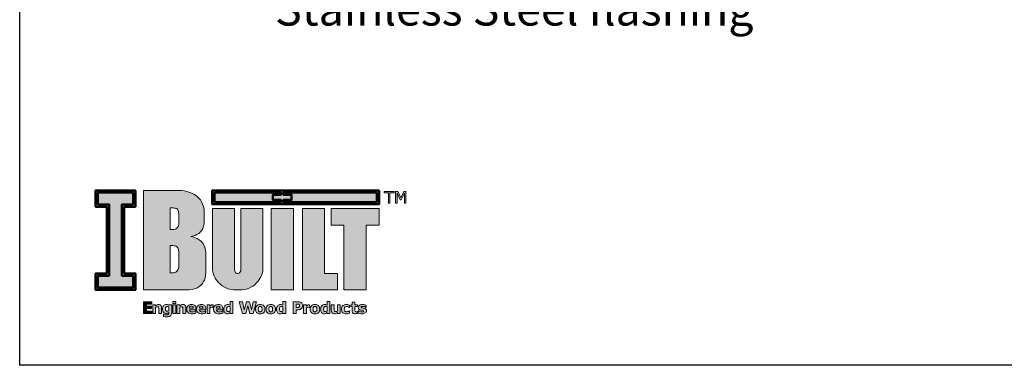
# Model space of a CAD drawing. Units: millimetres. Extents: x 11469 to 19809, y 31828 to 35886.
# Drawn here: x 11469 to 11703, y 31828 to 31911 of the extents above; entities that cross this region are included whole.
import ezdxf

# ---------------------------------------------------------------- set-up
doc = ezdxf.new("R2010")
doc.units = ezdxf.units.MM
doc.header["$LTSCALE"] = 0.5
doc.layers.add('18_NON PRINT', color=8, linetype='Continuous', plot=False)
doc.layers.add('Detail Notes', color=7, linetype='Continuous', lineweight=5)
doc.layers.add('I-Built Grey Lines', color=252, linetype='Continuous', lineweight=9)
doc.layers.add('I-Built Black lines thin', color=7, linetype='Continuous', lineweight=0, true_color=0x000000)
doc.layers.add('I-Built Logo Black Lines Thick', color=7, linetype='Continuous', lineweight=50, true_color=0x000000)
doc.styles.add('DETAIL TEXT', font='ARIALN.TTF', dxfattribs={"height": 6})

# ---------------------------------------------------------------- blocks, each defined once
blk = doc.blocks.new('IBuilt EWP Logo')
at = {"ltscale": 0.7}
h = blk.add_hatch(color=256, dxfattribs=at)
h.paths.add_polyline_path([(213.09, -25.68), (223.34, -25.68), (223.34, -12.68), (185.13, -12.68), (185.13, -25.68), (195.38, -25.68), (195.38, -77.07), (213.09, -77.07)])
h.paths.add_polyline_path([(180.03, -12.68), (162.32, -12.68), (162.32, -77.07), (190.33, -77.07), (190.33, -64.06), (180.03, -64.06)])
h.paths.add_polyline_path([(155.27, -12.68), (137.55, -12.68), (137.55, -77.07), (155.27, -77.07)])
h.paths.add_polyline_path([(131.06, -12.68), (113.52, -12.68), (113.52, -60.8), (113.39, -61.89), (113.05, -62.81), (112.57, -63.36), (111.94, -63.8), (111.41, -64.04), (111.02, -64.05), (110.42, -63.99), (109.88, -63.73), (109.35, -63.31), (108.92, -62.81), (108.65, -62.1), (108.46, -61.6), (108.45, -61.01), (108.45, -60.8), (108.45, -12.68), (90.9, -12.68), (90.9, -58.93), (91.08, -61.64), (91.54, -63.83), (92.38, -66.26), (93.21, -67.93), (94.23, -69.33), (95.57, -71.11), (96.79, -72.43), (98.68, -73.87), (101.06, -75.34), (103.09, -76.22), (104.87, -76.66), (107.58, -77.04), (110.27, -77.14), (111.05, -77.14), (112.79, -77.14), (114.5, -77.06), (116.9, -76.78), (119.51, -75.92), (121.49, -74.98), (123.05, -74.14), (124.24, -73.24), (125.78, -71.82), (127.19, -70.19), (128.15, -68.89), (129.18, -67.18), (130.04, -65.02), (130.56, -63.44), (130.86, -62), (131.06, -60.3), (131.06, -58.93)])
h.paths.add_polyline_path([(84.44, -15.13), (84.28, -13.24), (83.92, -11.1), (83.2, -9.03), (82.31, -7.22), (81.39, -5.79), (80.65, -4.84), (78.81, -3.06), (77.54, -2.08), (76.2, -1.21), (74.94, -0.61), (73.7, -0.07), (72.32, 0.43), (70.69, 0.87), (68.65, 1.32), (66.42, 1.66), (64.71, 1.76), (63.84, 1.81), (36.18, 1.81), (36.18, -77.04), (68.99, -77.04), (72.5, -77.04), (74.97, -76.73), (78.49, -75.65), (80.15, -74.59), (81.71, -73.41), (82.98, -72.04), (83.98, -70.59), (84.71, -69.32), (85.28, -67.48), (85.64, -63.71), (85.64, -56.16), (85.64, -47.32), (85.54, -45.69), (85.02, -43.24), (83.76, -40.78), (82.17, -38.82), (80.42, -37.37), (78.73, -36.42), (77.35, -35.81), (75.49, -35.17), (73.91, -34.81), (75.26, -34.64), (77.13, -34.1), (78.68, -33.31), (80.21, -32.34), (81.45, -31.2), (82.48, -29.85), (83.35, -28.4), (83.96, -26.66), (84.32, -24.61), (84.46, -23.49), (84.47, -22.41)])
h.paths.add_polyline_path([(64.2, -25.27), (64.11, -26.03), (63.82, -26.86), (63.3, -27.7), (62.4, -28.48), (61.55, -28.93), (60.36, -29.27), (59.32, -29.34), (57.36, -29.34), (57.36, -11.92), (58.72, -12), (59.77, -12.08), (60.52, -12.19), (61.3, -12.35), (61.89, -12.47), (62.43, -12.63), (62.84, -12.93), (63.44, -13.58), (63.75, -14.13), (63.98, -14.73), (64.1, -15.5), (64.2, -16.2), (64.2, -20.08)], flags=16)
h.paths.add_polyline_path([(62.22, -42.52), (62.67, -42.86), (63.05, -43.23), (63.41, -43.7), (63.72, -44.24), (63.95, -44.99), (64.13, -45.8), (64.2, -46.59), (64.2, -58.51), (64.16, -59.11), (64.04, -59.83), (63.82, -60.65), (63.45, -61.28), (63.04, -61.88), (62.52, -62.4), (61.82, -62.98), (60.82, -63.44), (59.98, -63.65), (57.39, -63.65), (57.39, -41.92), (57.39, -41.91), (58.58, -41.91), (59.64, -42), (60.66, -42.13), (61.48, -42.27)], flags=16)
at = {"layer": 'I-Built Grey Lines', "ltscale": 0.7}
blk.add_hatch(color=256, dxfattribs=at).paths.add_polyline_path([(19.12, -9.37), (28.03, -9.37), (28.03, 0), (0, 0), (0, -9.37), (8.91, -9.37), (8.91, -65.88), (0, -65.88), (0, -75.25), (28.03, -75.25), (28.03, -65.88), (19.12, -65.88)])
h = blk.add_hatch(color=256, dxfattribs=at)
h.paths.add_polyline_path([(92.68, 0), (92.68, -7.43), (145.43, -7.43), (145.43, -5.8), (138.92, -5.8), (138.92, -1.63), (145.43, -1.63), (145.43, 0)])
h.paths.add_polyline_path([(221.41, 0), (221.41, -7.43), (147.25, -7.43), (147.25, -5.8), (153.76, -5.8), (153.76, -1.63), (147.25, -1.63), (147.25, 0)])
at = {"layer": 'I-Built Grey Lines'}
h = blk.add_hatch(color=256, dxfattribs=at)
h.paths.add_polyline_path([(238.04, 0.91), (236.37, 0.91), (236.37, -8.28), (237.52, -8.28), (237.52, -0.37), (240.05, -5.75), (240.78, -5.75), (243.34, -0.37), (243.34, -8.28), (244.56, -8.28), (244.56, 0.91), (242.86, 0.91), (240.49, -4.21)])
h.paths.add_polyline_path([(235.14, 0.91), (227.35, 0.91), (227.35, -0.18), (230.64, -0.18), (230.64, -8.28), (231.86, -8.28), (231.86, -0.18), (235.14, -0.18)])
blk.add_hatch(color=256, dxfattribs=at).paths.add_polyline_path([(42.57, -90), (38.56, -90), (38.56, -88.4), (42.89, -88.4), (42.89, -86.61), (36.18, -86.61), (36.18, -95.88), (42.89, -95.88), (42.89, -94.09), (38.56, -94.09), (38.56, -91.8), (42.57, -91.8)])
h = blk.add_hatch(color=256, dxfattribs=at)
h.paths.add_polyline_path([(50.28, -89.73), (50.01, -89.36), (49.66, -89.07), (49.24, -88.86), (48.77, -88.74), (48.24, -88.69), (47.59, -88.76), (47.01, -88.94), (46.45, -89.25), (45.87, -89.66), (45.87, -88.89), (43.62, -88.89), (43.62, -95.88), (45.87, -95.88), (45.87, -90.92), (46.55, -90.61), (47.17, -90.51), (47.55, -90.53), (47.84, -90.61), (48.05, -90.75), (48.2, -90.95), (48.35, -91.57), (48.4, -92.41), (48.4, -95.88), (50.64, -95.88), (50.6, -90.71), (50.48, -90.18)])
h.paths.add_polyline_path([(58.61, -88.89), (56.43, -88.89), (56.35, -89.2), (55.95, -88.99), (55.51, -88.83), (55.02, -88.73), (54.48, -88.69), (53.86, -88.75), (53.25, -88.94), (52.7, -89.23), (52.24, -89.62), (51.85, -90.12), (51.56, -90.71), (51.37, -91.4), (51.31, -92.21), (51.36, -93.05), (51.51, -93.78), (51.76, -94.4), (52.11, -94.9), (52.55, -95.28), (53.07, -95.56), (53.68, -95.73), (54.37, -95.78), (54.95, -95.73), (55.47, -95.59), (55.94, -95.36), (56.36, -95.06), (56.36, -95.2), (56.28, -95.94), (56.16, -96.23), (56, -96.45), (55.75, -96.64), (55.4, -96.78), (54.96, -96.87), (54.39, -96.9), (53.34, -96.76), (52.33, -96.47), (52.06, -96.47), (52.06, -98.22), (53.28, -98.43), (54.72, -98.51), (55.57, -98.47), (56.33, -98.34), (56.99, -98.12), (57.55, -97.79), (58, -97.33), (58.33, -96.73), (58.54, -95.98), (58.61, -95.08)])
h.paths.add_polyline_path([(54.06, -90.84), (54.31, -90.62), (54.62, -90.46), (54.97, -90.36), (55.39, -90.33), (55.89, -90.38), (56.36, -90.51), (56.36, -93.68), (55.77, -93.96), (55.12, -94.06), (54.47, -93.96), (54.21, -93.84), (54, -93.66), (53.84, -93.43), (53.72, -93.11), (53.62, -92.26), (53.73, -91.45), (53.87, -91.12)], flags=16)
h.paths.add_polyline_path([(61.83, -88.89), (59.58, -88.89), (59.58, -95.88), (61.83, -95.88)])
h.paths.add_polyline_path([(61.89, -86.19), (59.52, -86.19), (59.52, -87.89), (61.89, -87.89)])
h.paths.add_polyline_path([(69.46, -89.73), (69.18, -89.36), (68.83, -89.07), (68.42, -88.86), (67.94, -88.74), (67.41, -88.69), (66.77, -88.76), (66.19, -88.94), (65.63, -89.25), (65.04, -89.66), (65.04, -88.89), (62.79, -88.89), (62.79, -95.88), (65.04, -95.88), (65.04, -90.92), (65.72, -90.61), (66.34, -90.51), (66.72, -90.53), (67.01, -90.61), (67.22, -90.75), (67.38, -90.95), (67.52, -91.57), (67.57, -92.41), (67.57, -95.88), (69.82, -95.88), (69.78, -90.71), (69.66, -90.18)])
h.paths.add_polyline_path([(77.87, -92.01), (77.82, -91.25), (77.66, -90.58), (77.39, -90.01), (77.01, -89.53), (76.53, -89.15), (75.94, -88.89), (75.25, -88.72), (74.45, -88.67), (73.57, -88.73), (72.79, -88.92), (72.12, -89.24), (71.54, -89.68), (71.07, -90.23), (70.74, -90.87), (70.54, -91.6), (70.47, -92.42), (70.54, -93.25), (70.75, -93.97), (71.1, -94.6), (71.6, -95.12), (72.22, -95.53), (72.96, -95.83), (73.83, -96.01), (74.82, -96.07), (75.6, -96.03), (76.31, -95.93), (77, -95.75), (77.74, -95.49), (77.74, -93.69), (77.49, -93.69), (77.04, -93.97), (76.44, -94.24), (75.76, -94.43), (75.06, -94.49), (74.08, -94.38), (73.69, -94.25), (73.37, -94.06), (73.11, -93.81), (72.92, -93.52), (72.8, -93.18), (72.74, -92.8), (77.87, -92.8)])
h.paths.add_polyline_path([(72.74, -91.48), (72.88, -90.84), (73.02, -90.6), (73.2, -90.41), (73.68, -90.15), (74.27, -90.07), (74.87, -90.16), (75.29, -90.43), (75.55, -90.87), (75.64, -91.48)], flags=16)
h.paths.add_polyline_path([(85.7, -92.01), (85.65, -91.25), (85.49, -90.58), (85.22, -90.01), (84.84, -89.53), (84.36, -89.15), (83.77, -88.89), (83.08, -88.72), (82.28, -88.67), (81.4, -88.73), (80.63, -88.92), (79.95, -89.24), (79.37, -89.68), (78.9, -90.23), (78.57, -90.87), (78.37, -91.6), (78.31, -92.42), (78.38, -93.25), (78.59, -93.97), (78.94, -94.6), (79.43, -95.12), (80.05, -95.53), (80.79, -95.83), (81.66, -96.01), (82.65, -96.07), (83.43, -96.03), (84.14, -95.93), (84.83, -95.75), (85.57, -95.49), (85.57, -93.69), (85.32, -93.69), (84.87, -93.97), (84.27, -94.24), (83.59, -94.43), (82.9, -94.49), (81.91, -94.38), (81.52, -94.25), (81.2, -94.06), (80.94, -93.81), (80.75, -93.52), (80.63, -93.18), (80.57, -92.8), (85.7, -92.8)])
h.paths.add_polyline_path([(80.57, -91.48), (80.71, -90.84), (80.85, -90.6), (81.03, -90.41), (81.51, -90.15), (82.1, -90.07), (82.7, -90.16), (83.13, -90.43), (83.38, -90.87), (83.47, -91.48)], flags=16)
h.paths.add_polyline_path([(88.9, -91.2), (89.69, -90.99), (90.53, -90.92), (91.06, -90.95), (91.52, -91.02), (91.46, -88.87), (91.19, -88.86), (90.71, -88.91), (90.18, -89.07), (89.59, -89.39), (88.9, -89.92), (88.9, -88.89), (86.65, -88.89), (86.65, -95.88), (88.9, -95.88)])
h.paths.add_polyline_path([(99.24, -92.01), (99.18, -91.25), (99.02, -90.58), (98.75, -90.01), (98.38, -89.53), (97.89, -89.15), (97.31, -88.89), (96.61, -88.72), (95.81, -88.67), (94.94, -88.73), (94.16, -88.92), (93.48, -89.24), (92.9, -89.68), (92.44, -90.23), (92.1, -90.87), (91.9, -91.6), (91.84, -92.42), (91.91, -93.25), (92.12, -93.97), (92.47, -94.6), (92.96, -95.12), (93.58, -95.53), (94.33, -95.83), (95.19, -96.01), (96.19, -96.07), (96.96, -96.03), (97.67, -95.93), (98.37, -95.75), (99.11, -95.49), (99.11, -93.69), (98.86, -93.69), (98.4, -93.97), (97.8, -94.24), (97.13, -94.43), (96.43, -94.49), (95.44, -94.38), (95.05, -94.25), (94.73, -94.06), (94.48, -93.81), (94.29, -93.52), (94.16, -93.18), (94.11, -92.8), (99.24, -92.8)])
h.paths.add_polyline_path([(97.01, -91.48), (94.1, -91.48), (94.24, -90.84), (94.38, -90.6), (94.57, -90.41), (95.04, -90.15), (95.63, -90.07), (96.24, -90.16), (96.66, -90.43), (96.91, -90.87)], flags=16)
h.paths.add_polyline_path([(107.24, -86.19), (104.99, -86.19), (104.99, -89.17), (104.16, -88.83), (103.71, -88.73), (103.13, -88.69), (102.53, -88.76), (101.93, -88.95), (101.37, -89.26), (100.9, -89.68), (100.5, -90.22), (100.19, -90.86), (100, -91.6), (99.94, -92.44), (99.98, -93.23), (100.13, -93.93), (100.37, -94.55), (100.7, -95.09), (101.12, -95.52), (101.59, -95.83), (102.14, -96.01), (102.74, -96.07), (103.36, -96.02), (103.9, -95.85), (104.43, -95.56), (104.99, -95.15), (104.99, -95.88), (107.24, -95.88)])
h.paths.add_polyline_path([(103.24, -90.47), (103.6, -90.37), (104.01, -90.33), (104.49, -90.38), (104.99, -90.52), (104.99, -93.96), (104.38, -94.26), (103.74, -94.37), (103.37, -94.34), (103.06, -94.26), (102.81, -94.11), (102.6, -93.91), (102.45, -93.64), (102.34, -93.3), (102.25, -92.42), (102.36, -91.54), (102.5, -91.19), (102.69, -90.88), (102.94, -90.64)], flags=16)
h = blk.add_hatch(color=256, dxfattribs=at)
h.paths.add_polyline_path([(125.87, -86.61), (123.36, -86.61), (121.94, -92.99), (120.31, -86.61), (117.93, -86.61), (116.22, -92.99), (114.79, -86.61), (112.3, -86.61), (114.8, -95.88), (117.44, -95.88), (119.06, -89.84), (120.72, -95.88), (123.37, -95.88)])
h.paths.add_polyline_path([(132.65, -93.2), (132.71, -92.39), (132.65, -91.57), (132.46, -90.84), (132.15, -90.21), (131.71, -89.67), (131.16, -89.23), (130.51, -88.92), (129.75, -88.73), (128.88, -88.67), (128.03, -88.73), (127.28, -88.92), (126.62, -89.23), (126.07, -89.66), (125.62, -90.2), (125.31, -90.84), (125.12, -91.56), (125.05, -92.39), (125.12, -93.2), (125.31, -93.93), (125.62, -94.56), (126.06, -95.11), (126.61, -95.54), (127.27, -95.85), (128.03, -96.04), (128.88, -96.1), (129.74, -96.04), (130.5, -95.85), (131.15, -95.54), (131.71, -95.11), (132.15, -94.56), (132.46, -93.93)])
h.paths.add_polyline_path([(127.38, -92.4), (127.41, -91.81), (127.5, -91.33), (127.64, -90.96), (127.82, -90.67), (128.06, -90.45), (128.31, -90.32), (128.88, -90.23), (129.49, -90.34), (129.75, -90.48), (129.97, -90.7), (130.14, -90.99), (130.28, -91.37), (130.36, -91.83), (130.39, -92.4), (130.36, -92.99), (130.28, -93.44), (130.15, -93.79), (129.95, -94.09), (129.74, -94.29), (129.48, -94.43), (128.9, -94.54), (128.27, -94.42), (128.01, -94.28), (127.79, -94.07), (127.61, -93.77), (127.48, -93.39)], flags=16)
h.paths.add_polyline_path([(141.09, -92.39), (141.02, -91.57), (140.84, -90.84), (140.52, -90.21), (140.09, -89.67), (139.53, -89.23), (138.88, -88.92), (138.12, -88.73), (137.26, -88.67), (136.4, -88.73), (135.65, -88.92), (134.99, -89.23), (134.44, -89.66), (134, -90.2), (133.68, -90.84), (133.49, -91.56), (133.43, -92.39), (133.49, -93.2), (133.68, -93.93), (133.99, -94.56), (134.43, -95.11), (134.99, -95.54), (135.64, -95.85), (136.4, -96.04), (137.26, -96.1), (138.11, -96.04), (138.87, -95.85), (139.53, -95.54), (140.08, -95.11), (140.52, -94.56), (140.83, -93.93), (141.02, -93.2)])
h.paths.add_polyline_path([(135.75, -92.4), (135.78, -91.81), (135.87, -91.33), (136.01, -90.96), (136.2, -90.67), (136.43, -90.45), (136.68, -90.32), (137.26, -90.23), (137.86, -90.34), (138.12, -90.48), (138.34, -90.7), (138.52, -90.99), (138.65, -91.37), (138.74, -91.83), (138.76, -92.4), (138.74, -92.99), (138.65, -93.44), (138.52, -93.79), (138.33, -94.09), (138.11, -94.29), (137.86, -94.43), (137.27, -94.54), (136.64, -94.42), (136.38, -94.28), (136.17, -94.07), (135.99, -93.77), (135.86, -93.39)], flags=16)
h.paths.add_polyline_path([(149.11, -86.19), (146.86, -86.19), (146.86, -89.17), (146.04, -88.83), (145.58, -88.73), (145.01, -88.69), (144.41, -88.76), (143.8, -88.95), (143.24, -89.26), (142.78, -89.68), (142.38, -90.22), (142.07, -90.86), (141.88, -91.6), (141.81, -92.44), (141.86, -93.23), (142, -93.93), (142.24, -94.55), (142.58, -95.09), (142.99, -95.52), (143.47, -95.83), (144.01, -96.01), (144.62, -96.07), (145.24, -96.02), (145.78, -95.85), (146.3, -95.56), (146.86, -95.15), (146.86, -95.88), (149.11, -95.88)])
h.paths.add_polyline_path([(144.23, -91.54), (144.37, -91.19), (144.56, -90.88), (144.81, -90.64), (145.11, -90.47), (145.47, -90.37), (145.89, -90.33), (146.37, -90.38), (146.86, -90.52), (146.86, -93.96), (146.26, -94.26), (145.61, -94.37), (145.25, -94.34), (144.94, -94.26), (144.68, -94.11), (144.48, -93.91), (144.32, -93.64), (144.21, -93.3), (144.12, -92.42)], flags=16)
h = blk.add_hatch(color=256, dxfattribs=at)
h.paths.add_polyline_path([(162.12, -91.3), (162.38, -90.75), (162.54, -90.15), (162.6, -89.54), (162.52, -88.79), (162.3, -88.16), (161.94, -87.64), (161.45, -87.22), (160.94, -86.95), (160.37, -86.76), (159.7, -86.65), (158.88, -86.61), (154.95, -86.61), (154.95, -95.88), (157.34, -95.88), (157.34, -92.86), (158.83, -92.86), (159.76, -92.79), (160.52, -92.58), (161.17, -92.23), (161.76, -91.75)])
h.paths.add_polyline_path([(159.03, -91.04), (158.02, -91.11), (157.34, -91.11), (157.34, -88.34), (157.75, -88.34), (158.69, -88.35), (159.42, -88.52), (159.69, -88.67), (159.91, -88.91), (160.07, -89.22), (160.13, -89.59), (160.02, -90.26), (159.89, -90.52), (159.69, -90.74), (159.39, -90.92)], flags=16)
h.paths.add_polyline_path([(165.52, -91.2), (166.31, -90.99), (167.16, -90.92), (167.69, -90.95), (168.15, -91.02), (168.08, -88.87), (167.82, -88.86), (167.33, -88.91), (166.81, -89.07), (166.21, -89.39), (165.52, -89.92), (165.52, -88.89), (163.27, -88.89), (163.27, -95.88), (165.52, -95.88)])
h.paths.add_polyline_path([(174.57, -89.23), (173.92, -88.92), (173.16, -88.73), (172.3, -88.67), (171.44, -88.73), (170.69, -88.92), (170.03, -89.23), (169.48, -89.66), (169.04, -90.2), (168.72, -90.84), (168.53, -91.56), (168.47, -92.39), (168.53, -93.2), (168.72, -93.93), (169.03, -94.56), (169.47, -95.11), (170.03, -95.54), (170.68, -95.85), (171.44, -96.04), (172.3, -96.1), (173.15, -96.04), (173.91, -95.85), (174.57, -95.54), (175.12, -95.11), (175.56, -94.56), (175.87, -93.93), (176.06, -93.2), (176.13, -92.39), (176.06, -91.57), (175.88, -90.84), (175.56, -90.21), (175.13, -89.67)])
h.paths.add_polyline_path([(172.3, -90.23), (172.9, -90.34), (173.16, -90.48), (173.38, -90.7), (173.56, -90.99), (173.69, -91.37), (173.77, -91.83), (173.8, -92.4), (173.78, -92.99), (173.69, -93.44), (173.56, -93.79), (173.37, -94.09), (173.15, -94.29), (172.9, -94.43), (172.31, -94.54), (171.68, -94.42), (171.42, -94.28), (171.21, -94.07), (171.03, -93.77), (170.89, -93.39), (170.79, -92.4), (170.82, -91.81), (170.91, -91.33), (171.05, -90.96), (171.24, -90.67), (171.47, -90.45), (171.72, -90.32)], flags=16)
h.paths.add_polyline_path([(184.15, -86.19), (181.9, -86.19), (181.9, -89.17), (181.08, -88.83), (180.62, -88.73), (180.05, -88.69), (179.44, -88.76), (178.84, -88.95), (178.28, -89.26), (177.81, -89.68), (177.41, -90.22), (177.11, -90.86), (176.92, -91.6), (176.85, -92.44), (176.9, -93.23), (177.04, -93.93), (177.28, -94.55), (177.62, -95.09), (178.03, -95.52), (178.51, -95.83), (179.05, -96.01), (179.66, -96.07), (180.28, -96.02), (180.82, -95.85), (181.34, -95.56), (181.9, -95.15), (181.9, -95.88), (184.15, -95.88)])
h.paths.add_polyline_path([(180.15, -90.47), (180.51, -90.37), (180.93, -90.33), (181.4, -90.38), (181.9, -90.52), (181.9, -93.96), (181.3, -94.26), (180.65, -94.37), (180.29, -94.34), (179.98, -94.26), (179.72, -94.11), (179.52, -93.91), (179.36, -93.64), (179.25, -93.3), (179.16, -92.42), (179.27, -91.54), (179.41, -91.19), (179.6, -90.88), (179.85, -90.64)], flags=16)
h.paths.add_polyline_path([(187.57, -88.89), (185.32, -88.89), (185.32, -93.44), (185.36, -94.05), (185.47, -94.58), (185.67, -95.03), (185.94, -95.41), (186.29, -95.7), (186.7, -95.91), (187.18, -96.03), (187.72, -96.07), (188.39, -96.01), (188.96, -95.83), (189.5, -95.52), (190.09, -95.11), (190.09, -95.88), (192.34, -95.88), (192.34, -88.89), (190.09, -88.89), (190.09, -93.84), (189.42, -94.16), (188.79, -94.26), (188.4, -94.23), (188.12, -94.16), (187.91, -94.02), (187.76, -93.82), (187.6, -93.24), (187.57, -92.36)])
h.paths.add_polyline_path([(195.9, -91.17), (196.11, -90.86), (196.38, -90.62), (196.7, -90.44), (197.07, -90.33), (197.49, -90.29), (198.2, -90.38), (198.76, -90.61), (199.21, -90.9), (199.53, -91.17), (199.84, -91.17), (199.84, -89.26), (198.72, -88.85), (198.08, -88.73), (197.4, -88.69), (196.61, -88.75), (195.86, -88.9), (195.16, -89.16), (194.55, -89.55), (194.03, -90.07), (193.64, -90.72), (193.39, -91.5), (193.31, -92.41), (193.39, -93.28), (193.62, -94.03), (193.98, -94.66), (194.48, -95.18), (195.09, -95.57), (195.79, -95.85), (196.59, -96.01), (197.46, -96.07), (198.13, -96.03), (198.74, -95.92), (199.84, -95.53), (199.84, -93.61), (199.53, -93.61), (199.23, -93.88), (198.85, -94.14), (198.29, -94.37), (197.53, -94.47), (197.1, -94.43), (196.73, -94.34), (196.4, -94.17), (196.13, -93.94), (195.91, -93.65), (195.76, -93.3), (195.66, -92.89), (195.63, -92.41), (195.66, -91.95), (195.75, -91.54)])
h.paths.add_polyline_path([(204.09, -90.41), (206.18, -90.41), (206.18, -88.89), (204.09, -88.89), (204.09, -86.89), (201.84, -86.89), (201.84, -88.89), (200.92, -88.89), (200.92, -90.41), (201.84, -90.41), (201.84, -93.68), (201.88, -94.27), (202, -94.77), (202.2, -95.18), (202.48, -95.49), (202.84, -95.72), (203.28, -95.89), (203.81, -95.98), (204.42, -96.02), (205.41, -95.96), (206.18, -95.82), (205.99, -94.29), (205.6, -94.42), (205.14, -94.5), (204.77, -94.47), (204.5, -94.37), (204.31, -94.22), (204.19, -94.02), (204.09, -93.53), (204.09, -92.89)])
h.paths.add_polyline_path([(209.08, -90.52), (209.36, -90.34), (209.77, -90.23), (210.27, -90.19), (210.92, -90.24), (211.57, -90.4), (212.17, -90.65), (212.7, -90.96), (212.9, -90.96), (212.9, -89.19), (211.77, -88.85), (211.04, -88.73), (210.27, -88.69), (209.48, -88.74), (208.79, -88.86), (208.18, -89.07), (207.66, -89.36), (207.24, -89.72), (206.94, -90.12), (206.76, -90.56), (206.7, -91.04), (206.81, -91.76), (206.96, -92.07), (207.16, -92.35), (207.42, -92.6), (207.74, -92.81), (208.57, -93.13), (209.35, -93.29), (210.02, -93.41), (210.73, -93.63), (210.87, -93.78), (210.92, -94), (210.84, -94.25), (210.6, -94.43), (210.2, -94.54), (209.63, -94.58), (208.68, -94.48), (207.89, -94.23), (207.26, -93.93), (206.87, -93.67), (206.67, -93.67), (206.67, -95.51), (207.89, -95.9), (208.69, -96.03), (209.58, -96.07), (210.38, -96.03), (211.09, -95.91), (211.71, -95.7), (212.24, -95.41), (212.67, -95.05), (212.97, -94.64), (213.15, -94.18), (213.21, -93.66), (213.11, -92.98), (212.79, -92.43), (212.25, -92), (211.48, -91.7), (210.69, -91.54), (209.95, -91.4), (209.44, -91.27), (209.16, -91.14), (209.03, -90.98), (208.99, -90.76)])
at = {"layer": 'I-Built Logo Black Lines Thick'}
h = blk.add_hatch(color=256, dxfattribs=at)
h.paths.add_polyline_path([(28.03, 0), (28.03, -9.37), (19.12, -9.37), (19.12, -65.88), (28.03, -65.88), (28.03, -75.25), (0, -75.25), (0, -65.88), (8.91, -65.88), (8.91, -9.37), (0, -9.37), (0, 0)], flags=16)
h.paths.add_polyline_path([(29.84, 1.81), (-1.81, 1.81), (-1.81, -11.18), (7.1, -11.18), (7.1, -64.07), (-1.81, -64.07), (-1.81, -77.07), (29.84, -77.07), (29.84, -64.07), (20.93, -64.07), (20.93, -11.18), (29.84, -11.18)])
h = blk.add_hatch(color=256, dxfattribs=at)
h.paths.add_polyline_path([(92.68, 0), (92.68, -7.43), (145.43, -7.43), (145.43, -5.8), (138.92, -5.8), (138.92, -1.63), (145.43, -1.63), (145.43, 0)], flags=16)
h.paths.add_polyline_path([(223.22, 1.81), (90.87, 1.81), (90.87, -9.24), (223.22, -9.24)])
h.paths.add_polyline_path([(221.41, 0), (221.41, -7.43), (147.25, -7.43), (147.25, -5.8), (153.76, -5.8), (153.76, -1.63), (147.25, -1.63), (147.25, 0)], flags=16)
at = {"layer": 'I-Built Black lines thin'}
for points in [[(36.18, -77.04), (68.99, -77.04), (72.5, -77.04), (74.97, -76.73), (78.49, -75.65), (80.15, -74.59), (81.71, -73.41), (82.98, -72.04), (83.98, -70.59), (84.71, -69.32), (85.28, -67.48), (85.64, -63.71), (85.64, -56.16), (85.64, -47.32), (85.54, -45.69), (85.02, -43.24), (83.76, -40.78), (82.17, -38.82), (80.42, -37.37), (78.73, -36.42), (77.35, -35.81), (75.49, -35.17), (73.91, -34.81), (75.26, -34.64), (77.13, -34.1), (78.68, -33.31), (80.21, -32.34), (81.45, -31.2), (82.48, -29.85), (83.35, -28.4), (83.96, -26.66), (84.32, -24.61), (84.46, -23.49), (84.47, -22.41), (84.44, -15.13), (84.28, -13.24), (83.92, -11.1), (83.2, -9.03), (82.31, -7.22), (81.39, -5.79), (80.65, -4.84), (78.81, -3.06), (77.54, -2.08), (76.2, -1.21), (74.94, -0.61), (73.7, -0.07), (72.32, 0.43), (70.69, 0.87), (68.65, 1.32), (66.42, 1.66), (64.71, 1.76), (63.84, 1.81), (36.18, 1.81)], [(57.36, -11.92), (57.36, -29.34), (59.32, -29.34), (60.36, -29.27), (61.55, -28.93), (62.4, -28.48), (63.3, -27.7), (63.82, -26.86), (64.11, -26.03), (64.2, -25.27), (64.2, -20.08), (64.2, -16.2), (64.1, -15.5), (63.98, -14.73), (63.75, -14.13), (63.44, -13.58), (62.84, -12.93), (62.43, -12.63), (61.89, -12.47), (61.3, -12.35), (60.52, -12.19), (59.77, -12.08), (58.72, -12), (57.36, -11.92)], [(90.9, -12.68), (90.9, -58.93), (91.08, -61.64), (91.54, -63.83), (92.38, -66.26), (93.21, -67.93), (94.23, -69.33), (95.57, -71.11), (96.79, -72.43), (98.68, -73.87), (101.06, -75.34), (103.09, -76.22), (104.87, -76.66), (107.58, -77.04), (110.27, -77.14), (111.05, -77.14), (112.79, -77.14), (114.5, -77.06), (116.9, -76.78), (119.51, -75.92), (121.49, -74.98), (123.05, -74.14), (124.24, -73.24), (125.78, -71.82), (127.19, -70.19), (128.15, -68.89), (129.18, -67.18), (130.04, -65.02), (130.56, -63.44), (130.86, -62), (131.06, -60.3), (131.06, -58.93), (131.06, -12.68), (113.52, -12.68), (113.52, -60.8), (113.39, -61.89), (113.05, -62.81), (112.57, -63.36), (111.94, -63.8), (111.41, -64.04), (111.02, -64.05), (110.42, -63.99), (109.88, -63.73), (109.35, -63.31), (108.92, -62.81), (108.65, -62.1), (108.46, -61.6), (108.45, -61.01), (108.45, -60.8), (108.45, -12.68)], [(137.55, -77.07), (155.27, -77.07), (155.27, -12.68), (137.55, -12.68)], [(162.32, -12.68), (180.03, -12.68), (180.03, -64.06), (190.33, -64.06), (190.33, -77.07), (162.32, -77.07)], [(223.34, -12.68), (223.34, -25.68), (213.09, -25.68), (213.09, -77.07), (195.38, -77.07), (195.38, -25.68), (185.13, -25.68), (185.13, -12.68)], [(57.39, -41.92), (57.39, -63.65), (59.98, -63.65), (60.82, -63.44), (61.82, -62.98), (62.52, -62.4), (63.04, -61.88), (63.45, -61.28), (63.82, -60.65), (64.04, -59.83), (64.16, -59.11), (64.2, -58.51), (64.2, -46.59), (64.13, -45.8), (63.95, -44.99), (63.72, -44.24), (63.41, -43.7), (63.05, -43.23), (62.67, -42.86), (62.22, -42.52), (61.48, -42.27), (60.66, -42.13), (59.64, -42), (58.58, -41.91), (57.39, -41.91)]]:
    blk.add_lwpolyline(points, close=True, dxfattribs=at)
at = {"layer": 'I-Built Grey Lines'}
for p, q in [((36.18, -95.88), (36.18, -86.61)), ((36.18, -86.61), (42.89, -86.61)), ((42.89, -88.4), (38.56, -88.4)), ((38.56, -88.4), (38.56, -90)), ((38.56, -90), (42.57, -90)), ((42.57, -91.8), (38.56, -91.8)), ((38.56, -91.8), (38.56, -94.09)), ((42.57, -90), (42.57, -91.8)), ((42.89, -86.61), (42.89, -88.4)), ((43.62, -95.88), (43.62, -88.89)), ((43.62, -88.89), (45.87, -88.89)), ((45.87, -88.89), (45.87, -89.66)), ((45.87, -89.66), (46.45, -89.25)), ((46.55, -90.61), (45.87, -90.92)), ((45.87, -90.92), (45.87, -95.88)), ((46.45, -89.25), (47.01, -88.94)), ((47.17, -90.51), (46.55, -90.61)), ((47.01, -88.94), (47.59, -88.76)), ((47.55, -90.53), (47.17, -90.51)), ((47.84, -90.61), (47.55, -90.53)), ((47.59, -88.76), (48.24, -88.69)), ((48.05, -90.75), (47.84, -90.61)), ((48.2, -90.95), (48.05, -90.75)), ((48.35, -91.57), (48.2, -90.95)), ((48.24, -88.69), (48.77, -88.74)), ((48.4, -92.41), (48.35, -91.57)), ((48.4, -95.88), (48.4, -92.41)), ((48.77, -88.74), (49.24, -88.86)), ((49.24, -88.86), (49.66, -89.07)), ((49.66, -89.07), (50.01, -89.36)), ((50.01, -89.36), (50.28, -89.73)), ((50.28, -89.73), (50.48, -90.18)), ((50.48, -90.18), (50.6, -90.71)), ((50.6, -90.71), (50.64, -95.88)), ((62.79, -95.88), (62.79, -88.89)), ((62.79, -88.89), (65.04, -88.89)), ((65.04, -88.89), (65.04, -89.66)), ((65.04, -89.66), (65.63, -89.25)), ((65.72, -90.61), (65.04, -90.92)), ((65.04, -90.92), (65.04, -95.88)), ((65.63, -89.25), (66.19, -88.94)), ((66.34, -90.51), (65.72, -90.61)), ((66.19, -88.94), (66.77, -88.76)), ((66.72, -90.53), (66.34, -90.51)), ((67.01, -90.61), (66.72, -90.53)), ((66.77, -88.76), (67.41, -88.69)), ((67.22, -90.75), (67.01, -90.61)), ((67.38, -90.95), (67.22, -90.75)), ((67.52, -91.57), (67.38, -90.95)), ((67.41, -88.69), (67.94, -88.74)), ((67.57, -92.41), (67.52, -91.57)), ((67.57, -95.88), (67.57, -92.41)), ((67.94, -88.74), (68.42, -88.86)), ((68.42, -88.86), (68.83, -89.07)), ((68.83, -89.07), (69.18, -89.36)), ((69.18, -89.36), (69.46, -89.73)), ((69.46, -89.73), (69.66, -90.18)), ((69.66, -90.18), (69.78, -90.71)), ((69.78, -90.71), (69.82, -95.88)), ((86.65, -95.88), (86.65, -88.89)), ((86.65, -88.89), (88.9, -88.89)), ((88.9, -88.89), (88.9, -89.92)), ((88.9, -89.92), (89.59, -89.39)), ((89.69, -90.99), (88.9, -91.2)), ((88.9, -91.2), (88.9, -95.88)), ((89.59, -89.39), (90.18, -89.07)), ((90.53, -90.92), (89.69, -90.99)), ((90.18, -89.07), (90.71, -88.91)), ((91.06, -90.95), (90.53, -90.92)), ((90.71, -88.91), (91.19, -88.86)), ((91.52, -91.02), (91.06, -90.95)), ((91.19, -88.86), (91.46, -88.87)), ((91.46, -88.87), (91.52, -91.02)), ((114.8, -95.88), (112.3, -86.61)), ((112.3, -86.61), (114.79, -86.61)), ((114.79, -86.61), (116.22, -92.99)), ((116.22, -92.99), (117.93, -86.61)), ((119.06, -89.84), (117.44, -95.88)), ((117.93, -86.61), (120.31, -86.61)), ((120.72, -95.88), (119.06, -89.84)), ((120.31, -86.61), (121.94, -92.99)), ((123.36, -86.61), (121.94, -92.99)), ((125.87, -86.61), (123.36, -86.61)), ((125.87, -86.61), (123.37, -95.88)), ((163.27, -95.88), (163.27, -88.89)), ((163.27, -88.89), (165.52, -88.89)), ((165.52, -88.89), (165.52, -89.92)), ((165.52, -89.92), (166.21, -89.39)), ((166.31, -90.99), (165.52, -91.2)), ((165.52, -91.2), (165.52, -95.88)), ((166.21, -89.39), (166.81, -89.07)), ((167.16, -90.92), (166.31, -90.99)), ((166.81, -89.07), (167.33, -88.91)), ((167.69, -90.95), (167.16, -90.92)), ((167.33, -88.91), (167.82, -88.86)), ((168.15, -91.02), (167.69, -90.95)), ((167.82, -88.86), (168.08, -88.87)), ((168.08, -88.87), (168.15, -91.02)), ((42.89, -95.88), (36.18, -95.88)), ((38.56, -94.09), (42.89, -94.09)), ((42.89, -95.88), (42.89, -94.09)), ((45.87, -95.88), (43.62, -95.88)), ((50.64, -95.88), (48.4, -95.88)), ((65.04, -95.88), (62.79, -95.88)), ((69.82, -95.88), (67.57, -95.88)), ((88.9, -95.88), (86.65, -95.88)), ((117.44, -95.88), (114.8, -95.88)), ((123.37, -95.88), (120.72, -95.88)), ((165.52, -95.88), (163.27, -95.88))]:
    blk.add_line(p, q, dxfattribs=at)
for points in [[(227.35, 0.91), (235.14, 0.91), (235.14, -0.18), (231.86, -0.18), (231.86, -8.28), (230.64, -8.28), (230.64, -0.18), (227.35, -0.18)], [(236.37, -8.28), (236.37, 0.91), (238.04, 0.91), (240.49, -4.21), (242.86, 0.91), (244.56, 0.91), (244.56, -8.28), (243.34, -8.28), (243.34, -0.37), (240.78, -5.75), (240.05, -5.75), (237.52, -0.37), (237.52, -8.28)], [(58.61, -95.08), (58.54, -95.98), (58.33, -96.73), (58, -97.33), (57.55, -97.79), (56.99, -98.12), (56.33, -98.34), (55.57, -98.47), (54.72, -98.51), (53.28, -98.43), (52.06, -98.22), (52.06, -96.47), (52.33, -96.47), (53.34, -96.76), (54.39, -96.9), (54.96, -96.87), (55.4, -96.78), (55.75, -96.64), (56, -96.45), (56.16, -96.23), (56.28, -95.94), (56.36, -95.2), (56.36, -95.06), (55.94, -95.36), (55.47, -95.59), (54.95, -95.73), (54.37, -95.78), (53.68, -95.73), (53.07, -95.56), (52.55, -95.28), (52.11, -94.9), (51.76, -94.4), (51.51, -93.78), (51.36, -93.05), (51.31, -92.21), (51.37, -91.4), (51.56, -90.71), (51.85, -90.12), (52.24, -89.62), (52.7, -89.23), (53.25, -88.94), (53.86, -88.75), (54.48, -88.69), (55.02, -88.73), (55.51, -88.83), (55.95, -88.99), (56.35, -89.2), (56.43, -88.89), (58.61, -88.89)], [(56.36, -93.68), (56.36, -90.51), (55.89, -90.38), (55.39, -90.33), (54.97, -90.36), (54.62, -90.46), (54.31, -90.62), (54.06, -90.84), (53.87, -91.12), (53.73, -91.45), (53.62, -92.26), (53.72, -93.11), (53.84, -93.43), (54, -93.66), (54.21, -93.84), (54.47, -93.96), (55.12, -94.06), (55.77, -93.96)], [(61.89, -87.89), (59.52, -87.89), (59.52, -86.19), (61.89, -86.19)], [(61.83, -95.88), (59.58, -95.88), (59.58, -88.89), (61.83, -88.89)], [(77.87, -92.8), (72.74, -92.8), (72.8, -93.18), (72.92, -93.52), (73.11, -93.81), (73.37, -94.06), (73.69, -94.25), (74.08, -94.38), (75.06, -94.49), (75.76, -94.43), (76.44, -94.24), (77.04, -93.97), (77.49, -93.69), (77.74, -93.69), (77.74, -95.49), (77, -95.75), (76.31, -95.93), (75.6, -96.03), (74.82, -96.07), (73.83, -96.01), (72.96, -95.83), (72.22, -95.53), (71.6, -95.12), (71.1, -94.6), (70.75, -93.97), (70.54, -93.25), (70.47, -92.42), (70.54, -91.6), (70.74, -90.87), (71.07, -90.23), (71.54, -89.68), (72.12, -89.24), (72.79, -88.92), (73.57, -88.73), (74.45, -88.67), (75.25, -88.72), (75.94, -88.89), (76.53, -89.15), (77.01, -89.53), (77.39, -90.01), (77.66, -90.58), (77.82, -91.25), (77.87, -92.01)], [(75.64, -91.48), (75.55, -90.87), (75.29, -90.43), (74.87, -90.16), (74.27, -90.07), (73.68, -90.15), (73.2, -90.41), (73.02, -90.6), (72.88, -90.84), (72.74, -91.48)], [(85.7, -92.8), (80.57, -92.8), (80.63, -93.18), (80.75, -93.52), (80.94, -93.81), (81.2, -94.06), (81.52, -94.25), (81.91, -94.38), (82.9, -94.49), (83.59, -94.43), (84.27, -94.24), (84.87, -93.97), (85.32, -93.69), (85.57, -93.69), (85.57, -95.49), (84.83, -95.75), (84.14, -95.93), (83.43, -96.03), (82.65, -96.07), (81.66, -96.01), (80.79, -95.83), (80.05, -95.53), (79.43, -95.12), (78.94, -94.6), (78.59, -93.97), (78.38, -93.25), (78.31, -92.42), (78.37, -91.6), (78.57, -90.87), (78.9, -90.23), (79.37, -89.68), (79.95, -89.24), (80.63, -88.92), (81.4, -88.73), (82.28, -88.67), (83.08, -88.72), (83.77, -88.89), (84.36, -89.15), (84.84, -89.53), (85.22, -90.01), (85.49, -90.58), (85.65, -91.25), (85.7, -92.01)], [(83.47, -91.48), (83.38, -90.87), (83.13, -90.43), (82.7, -90.16), (82.1, -90.07), (81.51, -90.15), (81.03, -90.41), (80.85, -90.6), (80.71, -90.84), (80.57, -91.48)], [(99.24, -92.8), (94.11, -92.8), (94.16, -93.18), (94.29, -93.52), (94.48, -93.81), (94.73, -94.06), (95.05, -94.25), (95.44, -94.38), (96.43, -94.49), (97.13, -94.43), (97.8, -94.24), (98.4, -93.97), (98.86, -93.69), (99.11, -93.69), (99.11, -95.49), (98.37, -95.75), (97.67, -95.93), (96.96, -96.03), (96.19, -96.07), (95.19, -96.01), (94.33, -95.83), (93.58, -95.53), (92.96, -95.12), (92.47, -94.6), (92.12, -93.97), (91.91, -93.25), (91.84, -92.42), (91.9, -91.6), (92.1, -90.87), (92.44, -90.23), (92.9, -89.68), (93.48, -89.24), (94.16, -88.92), (94.94, -88.73), (95.81, -88.67), (96.61, -88.72), (97.31, -88.89), (97.89, -89.15), (98.38, -89.53), (98.75, -90.01), (99.02, -90.58), (99.18, -91.25), (99.24, -92.01)], [(97.01, -91.48), (96.91, -90.87), (96.66, -90.43), (96.24, -90.16), (95.63, -90.07), (95.04, -90.15), (94.57, -90.41), (94.38, -90.6), (94.24, -90.84), (94.1, -91.48)], [(107.24, -95.88), (104.99, -95.88), (104.99, -95.15), (104.43, -95.56), (103.9, -95.85), (103.36, -96.02), (102.74, -96.07), (102.14, -96.01), (101.59, -95.83), (101.12, -95.52), (100.7, -95.09), (100.37, -94.55), (100.13, -93.93), (99.98, -93.23), (99.94, -92.44), (100, -91.6), (100.19, -90.86), (100.5, -90.22), (100.9, -89.68), (101.37, -89.26), (101.93, -88.95), (102.53, -88.76), (103.13, -88.69), (103.71, -88.73), (104.16, -88.83), (104.99, -89.17), (104.99, -86.19), (107.24, -86.19)], [(104.99, -93.96), (104.99, -90.52), (104.49, -90.38), (104.01, -90.33), (103.6, -90.37), (103.24, -90.47), (102.94, -90.64), (102.69, -90.88), (102.5, -91.19), (102.36, -91.54), (102.25, -92.42), (102.34, -93.3), (102.45, -93.64), (102.6, -93.91), (102.81, -94.11), (103.06, -94.26), (103.37, -94.34), (103.74, -94.37), (104.38, -94.26)], [(132.71, -92.39), (132.65, -93.2), (132.46, -93.93), (132.15, -94.56), (131.71, -95.11), (131.15, -95.54), (130.5, -95.85), (129.74, -96.04), (128.88, -96.1), (128.03, -96.04), (127.27, -95.85), (126.61, -95.54), (126.06, -95.11), (125.62, -94.56), (125.31, -93.93), (125.12, -93.2), (125.05, -92.39), (125.12, -91.56), (125.31, -90.84), (125.62, -90.2), (126.07, -89.66), (126.62, -89.23), (127.28, -88.92), (128.03, -88.73), (128.88, -88.67), (129.75, -88.73), (130.51, -88.92), (131.16, -89.23), (131.71, -89.67), (132.15, -90.21), (132.46, -90.84), (132.65, -91.57)], [(129.95, -94.09), (130.15, -93.79), (130.28, -93.44), (130.36, -92.99), (130.39, -92.4), (130.36, -91.83), (130.28, -91.37), (130.14, -90.99), (129.97, -90.7), (129.75, -90.48), (129.49, -90.34), (128.88, -90.23), (128.31, -90.32), (128.06, -90.45), (127.82, -90.67), (127.64, -90.96), (127.5, -91.33), (127.41, -91.81), (127.38, -92.4), (127.48, -93.39), (127.61, -93.77), (127.79, -94.07), (128.01, -94.28), (128.27, -94.42), (128.9, -94.54), (129.48, -94.43), (129.74, -94.29)], [(141.09, -92.39), (141.02, -93.2), (140.83, -93.93), (140.52, -94.56), (140.08, -95.11), (139.53, -95.54), (138.87, -95.85), (138.11, -96.04), (137.26, -96.1), (136.4, -96.04), (135.64, -95.85), (134.99, -95.54), (134.43, -95.11), (133.99, -94.56), (133.68, -93.93), (133.49, -93.2), (133.43, -92.39), (133.49, -91.56), (133.68, -90.84), (134, -90.2), (134.44, -89.66), (134.99, -89.23), (135.65, -88.92), (136.4, -88.73), (137.26, -88.67), (138.12, -88.73), (138.88, -88.92), (139.53, -89.23), (140.09, -89.67), (140.52, -90.21), (140.84, -90.84), (141.02, -91.57)], [(138.33, -94.09), (138.52, -93.79), (138.65, -93.44), (138.74, -92.99), (138.76, -92.4), (138.74, -91.83), (138.65, -91.37), (138.52, -90.99), (138.34, -90.7), (138.12, -90.48), (137.86, -90.34), (137.26, -90.23), (136.68, -90.32), (136.43, -90.45), (136.2, -90.67), (136.01, -90.96), (135.87, -91.33), (135.78, -91.81), (135.75, -92.4), (135.86, -93.39), (135.99, -93.77), (136.17, -94.07), (136.38, -94.28), (136.64, -94.42), (137.27, -94.54), (137.86, -94.43), (138.11, -94.29)], [(149.11, -95.88), (146.86, -95.88), (146.86, -95.15), (146.3, -95.56), (145.78, -95.85), (145.24, -96.02), (144.62, -96.07), (144.01, -96.01), (143.47, -95.83), (142.99, -95.52), (142.58, -95.09), (142.24, -94.55), (142, -93.93), (141.86, -93.23), (141.81, -92.44), (141.88, -91.6), (142.07, -90.86), (142.38, -90.22), (142.78, -89.68), (143.24, -89.26), (143.8, -88.95), (144.41, -88.76), (145.01, -88.69), (145.58, -88.73), (146.04, -88.83), (146.86, -89.17), (146.86, -86.19), (149.11, -86.19)], [(146.86, -93.96), (146.86, -90.52), (146.37, -90.38), (145.89, -90.33), (145.47, -90.37), (145.11, -90.47), (144.81, -90.64), (144.56, -90.88), (144.37, -91.19), (144.23, -91.54), (144.12, -92.42), (144.21, -93.3), (144.32, -93.64), (144.48, -93.91), (144.68, -94.11), (144.94, -94.26), (145.25, -94.34), (145.61, -94.37), (146.26, -94.26)], [(162.6, -89.54), (162.54, -90.15), (162.38, -90.75), (162.12, -91.3), (161.76, -91.75), (161.17, -92.23), (160.52, -92.58), (159.76, -92.79), (158.83, -92.86), (157.34, -92.86), (157.34, -95.88), (154.95, -95.88), (154.95, -86.61), (158.88, -86.61), (159.7, -86.65), (160.37, -86.76), (160.94, -86.95), (161.45, -87.22), (161.94, -87.64), (162.3, -88.16), (162.52, -88.79)], [(160.13, -89.59), (160.07, -89.22), (159.91, -88.91), (159.69, -88.67), (159.42, -88.52), (158.69, -88.35), (157.75, -88.34), (157.34, -88.34), (157.34, -91.11), (158.02, -91.11), (159.03, -91.04), (159.39, -90.92), (159.69, -90.74), (159.89, -90.52), (160.02, -90.26)], [(176.13, -92.39), (176.06, -93.2), (175.87, -93.93), (175.56, -94.56), (175.12, -95.11), (174.57, -95.54), (173.91, -95.85), (173.15, -96.04), (172.3, -96.1), (171.44, -96.04), (170.68, -95.85), (170.03, -95.54), (169.47, -95.11), (169.03, -94.56), (168.72, -93.93), (168.53, -93.2), (168.47, -92.39), (168.53, -91.56), (168.72, -90.84), (169.04, -90.2), (169.48, -89.66), (170.03, -89.23), (170.69, -88.92), (171.44, -88.73), (172.3, -88.67), (173.16, -88.73), (173.92, -88.92), (174.57, -89.23), (175.13, -89.67), (175.56, -90.21), (175.88, -90.84), (176.06, -91.57)], [(173.37, -94.09), (173.56, -93.79), (173.69, -93.44), (173.78, -92.99), (173.8, -92.4), (173.77, -91.83), (173.69, -91.37), (173.56, -90.99), (173.38, -90.7), (173.16, -90.48), (172.9, -90.34), (172.3, -90.23), (171.72, -90.32), (171.47, -90.45), (171.24, -90.67), (171.05, -90.96), (170.91, -91.33), (170.82, -91.81), (170.79, -92.4), (170.89, -93.39), (171.03, -93.77), (171.21, -94.07), (171.42, -94.28), (171.68, -94.42), (172.31, -94.54), (172.9, -94.43), (173.15, -94.29)], [(184.15, -95.88), (181.9, -95.88), (181.9, -95.15), (181.34, -95.56), (180.82, -95.85), (180.28, -96.02), (179.66, -96.07), (179.05, -96.01), (178.51, -95.83), (178.03, -95.52), (177.62, -95.09), (177.28, -94.55), (177.04, -93.93), (176.9, -93.23), (176.85, -92.44), (176.92, -91.6), (177.11, -90.86), (177.41, -90.22), (177.81, -89.68), (178.28, -89.26), (178.84, -88.95), (179.44, -88.76), (180.05, -88.69), (180.62, -88.73), (181.08, -88.83), (181.9, -89.17), (181.9, -86.19), (184.15, -86.19)], [(181.9, -93.96), (181.9, -90.52), (181.4, -90.38), (180.93, -90.33), (180.51, -90.37), (180.15, -90.47), (179.85, -90.64), (179.6, -90.88), (179.41, -91.19), (179.27, -91.54), (179.16, -92.42), (179.25, -93.3), (179.36, -93.64), (179.52, -93.91), (179.72, -94.11), (179.98, -94.26), (180.29, -94.34), (180.65, -94.37), (181.3, -94.26)], [(192.34, -95.88), (190.09, -95.88), (190.09, -95.11), (189.5, -95.52), (188.96, -95.83), (188.39, -96.01), (187.72, -96.07), (187.18, -96.03), (186.7, -95.91), (186.29, -95.7), (185.94, -95.41), (185.67, -95.03), (185.47, -94.58), (185.36, -94.05), (185.32, -93.44), (185.32, -88.89), (187.57, -88.89), (187.57, -92.36), (187.6, -93.24), (187.76, -93.82), (187.91, -94.02), (188.12, -94.16), (188.4, -94.23), (188.79, -94.26), (189.42, -94.16), (190.09, -93.84), (190.09, -88.89), (192.34, -88.89)], [(197.46, -96.07), (196.59, -96.01), (195.79, -95.85), (195.09, -95.57), (194.48, -95.18), (193.98, -94.66), (193.62, -94.03), (193.39, -93.28), (193.31, -92.41), (193.39, -91.5), (193.64, -90.72), (194.03, -90.07), (194.55, -89.55), (195.16, -89.16), (195.86, -88.9), (196.61, -88.75), (197.4, -88.69), (198.08, -88.73), (198.72, -88.85), (199.84, -89.26), (199.84, -91.17), (199.53, -91.17), (199.21, -90.9), (198.76, -90.61), (198.2, -90.38), (197.49, -90.29), (197.07, -90.33), (196.7, -90.44), (196.38, -90.62), (196.11, -90.86), (195.9, -91.17), (195.75, -91.54), (195.66, -91.95), (195.63, -92.41), (195.66, -92.89), (195.76, -93.3), (195.91, -93.65), (196.13, -93.94), (196.4, -94.17), (196.73, -94.34), (197.1, -94.43), (197.53, -94.47), (198.29, -94.37), (198.85, -94.14), (199.23, -93.88), (199.53, -93.61), (199.84, -93.61), (199.84, -95.53), (198.74, -95.92), (198.13, -96.03)], [(206.18, -95.82), (205.41, -95.96), (204.42, -96.02), (203.81, -95.98), (203.28, -95.89), (202.84, -95.72), (202.48, -95.49), (202.2, -95.18), (202, -94.77), (201.88, -94.27), (201.84, -93.68), (201.84, -90.41), (200.92, -90.41), (200.92, -88.89), (201.84, -88.89), (201.84, -86.89), (204.09, -86.89), (204.09, -88.89), (206.18, -88.89), (206.18, -90.41), (204.09, -90.41), (204.09, -92.89), (204.09, -93.53), (204.19, -94.02), (204.31, -94.22), (204.5, -94.37), (204.77, -94.47), (205.14, -94.5), (205.6, -94.42), (205.99, -94.29)], [(213.21, -93.66), (213.15, -94.18), (212.97, -94.64), (212.67, -95.05), (212.24, -95.41), (211.71, -95.7), (211.09, -95.91), (210.38, -96.03), (209.58, -96.07), (208.69, -96.03), (207.89, -95.9), (206.67, -95.51), (206.67, -93.67), (206.87, -93.67), (207.26, -93.93), (207.89, -94.23), (208.68, -94.48), (209.63, -94.58), (210.2, -94.54), (210.6, -94.43), (210.84, -94.25), (210.92, -94), (210.87, -93.78), (210.73, -93.63), (210.02, -93.41), (209.35, -93.29), (208.57, -93.13), (207.74, -92.81), (207.42, -92.6), (207.16, -92.35), (206.96, -92.07), (206.81, -91.76), (206.7, -91.04), (206.76, -90.56), (206.94, -90.12), (207.24, -89.72), (207.66, -89.36), (208.18, -89.07), (208.79, -88.86), (209.48, -88.74), (210.27, -88.69), (211.04, -88.73), (211.77, -88.85), (212.9, -89.19), (212.9, -90.96), (212.7, -90.96), (212.17, -90.65), (211.57, -90.4), (210.92, -90.24), (210.27, -90.19), (209.77, -90.23), (209.36, -90.34), (209.08, -90.52), (208.99, -90.76), (209.03, -90.98), (209.16, -91.14), (209.44, -91.27), (209.95, -91.4), (210.69, -91.54), (211.48, -91.7), (212.25, -92), (212.79, -92.43), (213.11, -92.98)]]:
    blk.add_lwpolyline(points, close=True, dxfattribs=at)
at = {"layer": 'I-Built Logo Black Lines Thick'}
for points in [[(29.84, 1.81), (-1.81, 1.81), (-1.81, -11.18), (7.1, -11.18), (7.1, -64.07), (-1.81, -64.07), (-1.81, -77.07), (29.84, -77.07), (29.84, -64.07), (20.93, -64.07), (20.93, -11.18), (29.84, -11.18)], [(28.03, 0), (28.03, -9.37), (19.12, -9.37), (19.12, -65.88), (28.03, -65.88), (28.03, -75.25), (0, -75.25), (0, -65.88), (8.91, -65.88), (8.91, -9.37), (0, -9.37), (0, 0)], [(223.22, 1.81), (90.87, 1.81), (90.87, -9.24), (223.22, -9.24)], [(92.68, 0), (92.68, -7.43), (145.43, -7.43), (145.43, -5.8), (138.92, -5.8), (138.92, -1.63), (145.43, -1.63), (145.43, 0)], [(221.41, 0), (221.41, -7.43), (147.25, -7.43), (147.25, -5.8), (153.76, -5.8), (153.76, -1.63), (147.25, -1.63), (147.25, 0)]]:
    blk.add_lwpolyline(points, close=True, dxfattribs=at)

msp = doc.modelspace()

# ---------------------------------------------------------------- linework, layer by layer
at = {"layer": '18_NON PRINT'}
msp.add_lwpolyline([(11468.89, 32232.54), (12046.16, 32232.54), (12046.16, 31828.38), (11468.89, 31828.38)], close=True, dxfattribs=at)

# ---------------------------------------------------------------- block references
at = {"xscale": 0.3, "yscale": 0.3, "zscale": 0.3}
msp.add_blockref('IBuilt EWP Logo', (11487.5, 31869.45), dxfattribs=at)

# ---------------------------------------------------------------- texts
at = {"layer": 'Detail Notes', "ltscale": 0.7, "insert": (11529.72, 31942.99), "char_height": 7.8, "width": 132.5456, "attachment_point": 1, "style": 'DETAIL TEXT'}
msp.add_mtext('{\\fArial|b0|i0|c0|p34;Allow 3mm Min Expansion gap between ply and Stainless Steel flashing}', dxfattribs=at)

doc.saveas('drawing.dxf')
